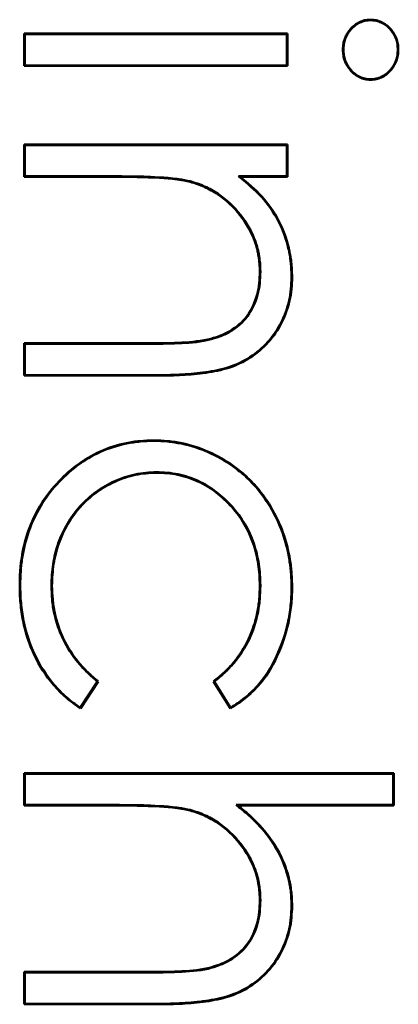
# Model space of a CAD drawing. Units: millimetres. Extents: x 2 to 1680, y 2 to 1186.
# Drawn here: x 1358 to 1362, y 558 to 568 of the extents above; entities that cross this region are included whole.
import ezdxf

# ---------------------------------------------------------------- set-up
doc = ezdxf.new("R2010")
doc.units = ezdxf.units.MM
doc.header["$LTSCALE"] = 2
doc.layers.add('Sichtbar (ISO)', color=7, linetype='Continuous', lineweight=50)
doc.layers.add('Sichtbar schmal (ISO)', color=1, linetype='Continuous', lineweight=25)

msp = doc.modelspace()

# ---------------------------------------------------------------- linework, layer by layer
at = {"layer": 'Sichtbar (ISO)'}
for p, q in [((1361.4350023, 567.52601), (1361.4349947, 567.5312559)), ((1358.0710123, 567.0825379), (1358.0710123, 567.3966405)), ((1358.0710123, 567.3966405), (1360.6287046, 567.3966405)), ((1358.0762489, 567.391404), (1358.0710123, 567.3966405)), ((1358.0762489, 567.391404), (1360.6234681, 567.391404)), ((1358.0762489, 567.0877745), (1358.0762489, 567.391404)), ((1360.6234681, 567.391404), (1360.6287046, 567.3966405)), ((1360.6234681, 567.391404), (1360.6234681, 567.0877745)), ((1360.6287046, 567.3966405), (1360.6287046, 567.0825379)), ((1361.1724082, 567.2409947), (1361.1671662, 567.2409915)), ((1361.7003857, 567.2409947), (1361.7056277, 567.2409915)), ((1358.0762489, 567.0877745), (1358.0710123, 567.0825379)), ((1360.6287046, 567.0825379), (1358.0710123, 567.0825379)), ((1360.6234681, 567.0877745), (1358.0762489, 567.0877745)), ((1360.6234681, 567.0877745), (1360.6287046, 567.0825379)), ((1361.4350023, 566.9531684), (1361.4349947, 566.9479225)), ((1358.0710123, 566.0056149), (1358.0710123, 566.3197174)), ((1358.0710123, 566.3197174), (1360.6287046, 566.3197174)), ((1358.0762489, 566.3144809), (1358.0710123, 566.3197174)), ((1358.0762489, 566.3144809), (1360.6234681, 566.3144809)), ((1358.0762489, 566.0108514), (1358.0762489, 566.3144809)), ((1360.6234681, 566.3144809), (1360.6287046, 566.3197174)), ((1360.6234681, 566.3144809), (1360.6234681, 566.0108514)), ((1360.6287046, 566.3197174), (1360.6287046, 566.0056149)), ((1358.0762489, 566.0108514), (1358.0710123, 566.0056149)), ((1358.995802, 566.0108514), (1358.0762489, 566.0108514)), ((1360.1524603, 566.0108514), (1360.1673665, 566.0056149)), ((1360.6234681, 566.0108514), (1360.1524603, 566.0108514)), ((1360.6234681, 566.0108514), (1360.6287046, 566.0056149)), ((1358.995792, 566.0056149), (1358.0710123, 566.0056149)), ((1359.6835064, 565.9623082), (1359.6821902, 565.9572375)), ((1360.6287046, 566.0056149), (1360.1673665, 566.0056149)), ((1360.3647119, 565.087117), (1360.3594739, 565.0871453)), ((1360.6683368, 565.0324698), (1360.6735764, 565.0324578)), ((1358.0710123, 564.0761277), (1358.0710123, 564.3902302)), ((1358.0710123, 564.3902302), (1359.2741373, 564.3902302)), ((1358.0762489, 564.3849937), (1358.0710123, 564.3902302)), ((1358.0762489, 564.3849937), (1359.2741519, 564.3849937)), ((1358.0762489, 564.0813642), (1358.0762489, 564.3849937)), ((1359.8573025, 564.4222992), (1359.8560684, 564.4273897)), ((1358.0762489, 564.0813642), (1358.0710123, 564.0761277)), ((1359.3772022, 564.0761277), (1358.0710123, 564.0761277)), ((1359.3771869, 564.0813642), (1358.0762489, 564.0813642)), ((1359.3288547, 563.442685), (1359.3288248, 563.4479225)), ((1359.3568343, 563.1390592), (1359.3568697, 563.13382)), ((1358.0313774, 562.042147), (1358.0261405, 562.0421734)), ((1358.3350043, 562.0372754), (1358.3402431, 562.0372655)), ((1360.3647123, 562.039372), (1360.3594739, 562.0393689)), ((1360.6683391, 562.0162502), (1360.6735764, 562.0162318)), ((1358.7820401, 561.1072757), (1358.6150313, 560.8526891)), ((1358.7889611, 561.1082791), (1358.6164851, 560.8453584)), ((1358.7820401, 561.1072757), (1358.7889611, 561.1082791)), ((1360.0741173, 560.8453584), (1359.9107559, 561.1082791)), ((1359.9176501, 561.1071055), (1359.9107559, 561.1082791)), ((1360.0757984, 560.852575), (1359.9176501, 561.1071055)), ((1358.6150313, 560.8526891), (1358.6164851, 560.8453584)), ((1360.0757984, 560.852575), (1360.0741173, 560.8453584)), ((1358.0710123, 559.9030508), (1358.0710123, 560.2171533)), ((1358.0710123, 560.2171533), (1361.6607559, 560.2171533)), ((1358.0762489, 560.2119168), (1358.0710123, 560.2171533)), ((1358.0762489, 560.2119168), (1361.6555194, 560.2119168)), ((1358.0762489, 559.9082873), (1358.0762489, 560.2119168)), ((1361.6555194, 560.2119168), (1361.6607559, 560.2171533)), ((1361.6555194, 560.2119168), (1361.6555194, 559.9082873)), ((1361.6607559, 560.2171533), (1361.6607559, 559.9030508)), ((1358.0762489, 559.9082873), (1358.0710123, 559.9030508)), ((1358.995792, 559.9030508), (1358.0710123, 559.9030508)), ((1358.9958018, 559.9082873), (1358.0762489, 559.9082873)), ((1360.1307042, 559.9082873), (1360.1456317, 559.9030508)), ((1361.6555194, 559.9082873), (1360.1307042, 559.9082873)), ((1361.6607559, 559.9030508), (1360.1456317, 559.9030508)), ((1361.6555194, 559.9082873), (1361.6607559, 559.9030508)), ((1359.6835138, 559.8597419), (1359.6821902, 559.8546734)), ((1360.3647119, 558.9852536), (1360.3594739, 558.9852823)), ((1360.6683366, 558.9298993), (1360.6735764, 558.9298937)), ((1358.0710123, 557.9735636), (1358.0710123, 558.2876661)), ((1358.0710123, 558.2876661), (1359.2741373, 558.2876661)), ((1358.0762489, 558.2824296), (1358.0710123, 558.2876661)), ((1358.0762489, 558.2824296), (1359.2741516, 558.2824296)), ((1358.0762489, 557.9788001), (1358.0762489, 558.2824296)), ((1359.8573511, 558.3190446), (1359.8560684, 558.3241245)), ((1358.0762489, 557.9788001), (1358.0710123, 557.9735636)), ((1359.3771873, 557.9788001), (1358.0762489, 557.9788001)), ((1359.3772022, 557.9735636), (1358.0710123, 557.9735636))]:
    msp.add_line(p, q, dxfattribs=at)
for points, knots in [([(1361.1671662, 567.2409915), (1361.1679902, 567.2592564), (1361.1688148, 567.2775213), (1361.1743801, 567.3135181), (1361.1792384, 567.3312564), (1361.1987542, 567.3825123), (1361.2182286, 567.4140393), (1361.2667009, 567.4687041), (1361.295924, 567.4916884), (1361.3454212, 567.5153511), (1361.3628083, 567.5215614), (1361.3984626, 567.529008), (1361.4167289, 567.5301344), (1361.4349947, 567.5312559)], [0, 0, 0, 0, 0.0000544866743, 0.0000544866743, 0.0001089733486, 0.0001089733486, 0.0002179466972, 0.0002179466972, 0.0003269200458, 0.0003269200458, 0.0003814067201, 0.0003814067201, 0.0004358933944, 0.0004358933944, 0.0004358933944, 0.0004358933944]), ([(1361.1724082, 567.2409947), (1361.1732287, 567.2591792), (1361.1740596, 567.2771726), (1361.1794972, 567.3123439), (1361.1842521, 567.3297081), (1361.2034081, 567.380019), (1361.2225525, 567.4110227), (1361.2702131, 567.4647722), (1361.2988486, 567.4872824), (1361.3473468, 567.5104675), (1361.3643533, 567.5165346), (1361.3989596, 567.5237623), (1361.4168272, 567.5248938), (1361.4350023, 567.52601)], [0, 0, 0, 0, 0.0000532663258, 0.0000532663258, 0.000106766402, 0.000106766402, 0.0002137665545, 0.0002137665545, 0.0003207667069, 0.0003207667069, 0.0003742667832, 0.0003742667832, 0.0004274610625, 0.0004274610625, 0.0004274610625, 0.0004274610625]), ([(1361.4349947, 567.5312559), (1361.453377, 567.5301806), (1361.4717594, 567.5291036), (1361.5076774, 567.5218973), (1361.5252134, 567.515815), (1361.5753271, 567.4926238), (1361.6049494, 567.4697827), (1361.653928, 567.4149504), (1361.6736424, 567.3833147), (1361.693396, 567.331792), (1361.6983216, 567.3139535), (1361.7039692, 567.2777443), (1361.7047988, 567.2593679), (1361.7056277, 567.2409915)], [0, 0, 0, 0, 0.0000544628571, 0.0000544628571, 0.0001089257141, 0.0001089257141, 0.0002178514283, 0.0002178514283, 0.0003267771424, 0.0003267771424, 0.0003812399995, 0.0003812399995, 0.0004357028566, 0.0004357028566, 0.0004357028566, 0.0004357028566]), ([(1361.4350023, 567.52601), (1361.4532856, 567.5249402), (1361.4712988, 567.5238551), (1361.5061772, 567.5168574), (1361.5233388, 567.5109124), (1361.5724788, 567.4881719), (1361.6014478, 567.4658422), (1361.6496189, 567.411914), (1361.668995, 567.3808085), (1361.6883855, 567.3302332), (1361.6932067, 567.3127678), (1361.6987241, 567.2773931), (1361.6995603, 567.2592907), (1361.7003857, 567.2409947)], [0, 0, 0, 0, 0.0000531718499, 0.0000531718499, 0.0001066476112, 0.0001066476112, 0.0002135991338, 0.0002135991338, 0.0003205506564, 0.0003205506564, 0.0003740264177, 0.0003740264177, 0.0004272699793, 0.0004272699793, 0.0004272699793, 0.0004272699793]), ([(1361.4349947, 566.9479225), (1361.4166211, 566.9490477), (1361.3982472, 566.9501792), (1361.3624088, 566.9577388), (1361.3449422, 566.9640334), (1361.2951539, 566.987878), (1361.2661636, 567.0114663), (1361.2177663, 567.0667849), (1361.198019, 567.0983933), (1361.1788758, 567.1501159), (1361.1742431, 567.1680188), (1361.1688696, 567.2042707), (1361.1680176, 567.2226311), (1361.1671662, 567.2409915)], [0, 0, 0, 0, 0.0000544557857, 0.0000544557857, 0.0001089115713, 0.0001089115713, 0.0002178231426, 0.0002178231426, 0.0003267347139, 0.0003267347139, 0.0003811904996, 0.0003811904996, 0.0004356462852, 0.0004356462852, 0.0004356462852, 0.0004356462852]), ([(1361.4350023, 566.9531684), (1361.4167165, 566.9542885), (1361.3987514, 566.9554246), (1361.3639674, 566.9627618), (1361.3468735, 566.9689146), (1361.2980769, 566.9922842), (1361.2697399, 567.0153313), (1361.2220722, 567.069816), (1361.2026844, 567.1008744), (1361.1839095, 567.1516018), (1361.1793714, 567.1691351), (1361.1741126, 567.2046127), (1361.1732559, 567.2227149), (1361.1724082, 567.2409947)], [0, 0, 0, 0, 0.0000531722841, 0.0000531722841, 0.0001066475701, 0.0001066475701, 0.0002135981422, 0.0002135981422, 0.0003205487142, 0.0003205487142, 0.0003740240003, 0.0003740240003, 0.0004272668779, 0.0004272668779, 0.0004272668779, 0.0004272668779]), ([(1361.7056277, 567.2409915), (1361.7047713, 567.2225197), (1361.7039142, 567.2040479), (1361.6984629, 567.1675824), (1361.6937658, 567.1495784), (1361.6743807, 567.0975886), (1361.6543868, 567.0658792), (1361.605503, 567.0103702), (1361.5761012, 566.9869348), (1361.5256934, 566.9635655), (1361.5080781, 566.9573989), (1361.4719751, 566.9500822), (1361.4534849, 566.9490011), (1361.4349947, 566.9479225)], [0, 0, 0, 0, 0.0000549983114, 0.0000549983114, 0.0001099966227, 0.0001099966227, 0.0002199932455, 0.0002199932455, 0.0003299898682, 0.0003299898682, 0.0003849881796, 0.0003849881796, 0.0004399864909, 0.0004399864909, 0.0004399864909, 0.0004399864909]), ([(1361.7003857, 567.2409947), (1361.6995329, 567.2226034), (1361.6986709, 567.2043921), (1361.6933366, 567.1687093), (1361.6887351, 567.1510748), (1361.6697226, 567.1000843), (1361.6500958, 567.06893), (1361.6019342, 567.0142411), (1361.5732558, 566.9913875), (1361.5238124, 566.9684654), (1361.5065643, 566.962435), (1361.4715077, 566.9553304), (1361.4533963, 566.9542416), (1361.4350023, 566.9531684)], [0, 0, 0, 0, 0.0000538387963, 0.0000538387963, 0.0001079111514, 0.0001079111514, 0.0002160558614, 0.0002160558614, 0.0003242005715, 0.0003242005715, 0.0003782729266, 0.0003782729266, 0.0004320406338, 0.0004320406338, 0.0004320406338, 0.0004320406338]), ([(1359.6835064, 565.9623082), (1359.5707811, 565.9880462), (1359.4555012, 565.9976679), (1359.3406243, 566.0031543), (1359.2832115, 566.0058962), (1359.2257372, 566.0084286), (1359.1682343, 566.0094464), (1359.1107281, 566.0104644), (1359.0532562, 566.0106323), (1358.995802, 566.0108514)], [0, 0, 0, 0, 0.0003451310592, 0.0003451310592, 0.0003451310592, 0.0005176197606, 0.0005176197606, 0.0005176197606, 0.0006901184554, 0.0006901184554, 0.0006901184554, 0.0006901184554]), ([(1360.1524603, 566.0108514), (1360.1563374, 566.0077439), (1360.1602144, 566.0046364), (1360.2382072, 565.9421241), (1360.3112712, 565.8813198), (1360.4385356, 565.7410405), (1360.4939153, 565.663345), (1360.58204, 565.4958659), (1360.6148094, 565.4062491), (1360.6475308, 565.2680493), (1360.6556102, 565.2212815), (1360.6652646, 565.1272919), (1360.6668032, 565.0799473), (1360.6683368, 565.0324698)], [0, 0, 0, 0, 0.000014893886, 0.000014893886, 0.000299613233, 0.000299613233, 0.000584332581, 0.000584332581, 0.000869051929, 0.000869051929, 0.001011411602, 0.001011411602, 0.001153590532, 0.001153590532, 0.001153590532, 0.001153590532]), ([(1359.6821902, 565.9572375), (1359.5699538, 565.9828638), (1359.4551535, 565.992442), (1359.2829851, 566.0006645), (1359.2255859, 566.0031939), (1359.1106974, 566.0052276), (1359.053239, 566.0053958), (1358.995792, 566.0056149)], [0, 0, 0, 0, 0.0003443988653, 0.0003443988653, 0.0005165982979, 0.0005165982979, 0.0006887977306, 0.0006887977306, 0.0006887977306, 0.0006887977306]), ([(1360.3594739, 565.0871453), (1360.3585449, 565.1364749), (1360.3560876, 565.1859061), (1360.3396673, 565.283262), (1360.3278254, 565.3314082), (1360.2779146, 565.4707465), (1360.2281233, 565.5575745), (1360.1053149, 565.7120712), (1360.0327399, 565.780775), (1359.9098966, 565.8633958), (1359.8664512, 565.8871748), (1359.7765811, 565.9280491), (1359.7295659, 565.9434384), (1359.6821902, 565.9572375)], [0, 0, 0, 0, 0.000146544394, 0.000146544394, 0.000293088788, 0.000293088788, 0.000586177576, 0.000586177576, 0.000879266365, 0.000879266365, 0.001025810759, 0.001025810759, 0.001172355153, 0.001172355153, 0.001172355153, 0.001172355153]), ([(1360.3647119, 565.087117), (1360.3636137, 565.1454316), (1360.361308, 565.1864405), (1360.3530411, 565.2354549), (1360.3447812, 565.2844273), (1360.3328902, 565.332797), (1360.3161182, 565.3796201), (1360.2825743, 565.4732663), (1360.2325755, 565.5603889), (1360.1708183, 565.6380813), (1360.1090611, 565.7157737), (1360.0362028, 565.7847567), (1359.9537668, 565.8402007), (1359.9125489, 565.8679227), (1359.8688699, 565.8918274), (1359.8236841, 565.9123786), (1359.7784512, 565.9329513), (1359.7309264, 565.9484963), (1359.6835064, 565.9623082)], [0, 0, 0, 0, 0.000147498099, 0.000147498099, 0.000147498099, 0.000294869752, 0.000294869752, 0.000294869752, 0.000589613059, 0.000589613059, 0.000589613059, 0.000884356365, 0.000884356365, 0.000884356365, 0.001031728019, 0.001031728019, 0.001031728019, 0.001179253424, 0.001179253424, 0.001179253424, 0.001179253424]), ([(1360.1673665, 566.0056149), (1360.2414639, 565.9462247), (1360.3148752, 565.8851407), (1360.4426882, 565.7442566), (1360.4983299, 565.6662007), (1360.5868937, 565.497887), (1360.6198058, 565.407875), (1360.6526761, 565.269046), (1360.6607947, 565.2220559), (1360.6705044, 565.1275279), (1360.672041, 565.0799928), (1360.6735764, 565.0324578)], [0, 0, 0, 0, 0.0002814765, 0.0002814765, 0.000562953, 0.000562953, 0.0008444295, 0.0008444295, 0.00098516775, 0.00098516775, 0.001125906, 0.001125906, 0.001125906, 0.001125906]), ([(1359.8560684, 564.4273897), (1359.8926971, 564.4371903), (1359.9293258, 564.4469911), (1360.0004719, 564.4726833), (1360.0349582, 564.4888186), (1360.1332949, 564.5460625), (1360.1917996, 564.5965265), (1360.2822029, 564.7182994), (1360.3133119, 564.7888187), (1360.3425828, 564.8987469), (1360.3494905, 564.9361171), (1360.3572268, 565.0113595), (1360.3583504, 565.0492524), (1360.3594739, 565.0871453)], [0, 0, 0, 0, 0.0001127824938, 0.0001127824938, 0.0002255649876, 0.0002255649876, 0.0004511299753, 0.0004511299753, 0.0006766949629, 0.0006766949629, 0.0007894774567, 0.0007894774567, 0.0009022599505, 0.0009022599505, 0.0009022599505, 0.0009022599505]), ([(1359.8573025, 564.4222992), (1359.9017911, 564.4342028), (1359.9307856, 564.4419508), (1359.9666774, 564.454912), (1360.0025303, 564.4678591), (1360.0373234, 564.4841363), (1360.0703715, 564.5033743), (1360.1364677, 564.5418504), (1360.1955636, 564.5928117), (1360.2412058, 564.6542916), (1360.286848, 564.7157714), (1360.3182347, 564.7869553), (1360.337886, 564.8607568), (1360.3477117, 564.8976575), (1360.3546735, 564.9353283), (1360.3585677, 564.9732027), (1360.3624662, 565.0111195), (1360.3633829, 565.0422942), (1360.3647119, 565.087117)], [0, 0, 0, 0, 0.0001137408377, 0.0001137408377, 0.0001137408377, 0.000227358188, 0.000227358188, 0.000227358188, 0.0004545928884, 0.0004545928884, 0.0004545928884, 0.0006818275888, 0.0006818275888, 0.0006818275888, 0.000795444939, 0.000795444939, 0.000795444939, 0.0009091891157, 0.0009091891157, 0.0009091891157, 0.0009091891157]), ([(1360.6683368, 565.0324698), (1360.665515, 564.9560009), (1360.6611466, 564.879757), (1360.6278727, 564.7310861), (1360.6013726, 564.6590079), (1360.4963186, 564.4560193), (1360.3921149, 564.3379942), (1360.1996995, 564.2145835), (1360.1303966, 564.1814407), (1359.9853797, 564.135228), (1359.910095, 564.1202311), (1359.759106, 564.0981731), (1359.6827538, 564.092296), (1359.530112, 564.0828758), (1359.4537654, 564.0815892), (1359.3771869, 564.0813642)], [0, 0, 0, 0, 0.000226457239, 0.000226457239, 0.00045309311, 0.00045309311, 0.000906364851, 0.000906364851, 0.001133000721, 0.001133000721, 0.001359636592, 0.001359636592, 0.001586272463, 0.001586272463, 0.001812908333, 0.001812908333, 0.001812908333, 0.001812908333]), ([(1360.6735764, 565.0324578), (1360.6707566, 564.9559753), (1360.66637, 564.8791198), (1360.6328826, 564.7294946), (1360.6062256, 564.6569921), (1360.5005644, 564.4528303), (1360.3957039, 564.3340751), (1360.2021456, 564.2099314), (1360.1324308, 564.1765929), (1359.9865253, 564.1300971), (1359.9111119, 564.1150876), (1359.759603, 564.0929536), (1359.6831748, 564.0870755), (1359.5303361, 564.0776432), (1359.4537677, 564.0763527), (1359.3772022, 564.0761277)], [0, 0, 0, 0, 0.000227674726, 0.000227674726, 0.000455349452, 0.000455349452, 0.000910698904, 0.000910698904, 0.00113837363, 0.00113837363, 0.001366048356, 0.001366048356, 0.001593723082, 0.001593723082, 0.001821397808, 0.001821397808, 0.001821397808, 0.001821397808]), ([(1359.2741373, 564.3902302), (1359.371479, 564.3907703), (1359.4688667, 564.3911508), (1359.6633991, 564.3996349), (1359.7608105, 564.4066636), (1359.8560684, 564.4273897)], [0, 0, 0, 0, 0.0002921730752, 0.0002921730752, 0.0005843461504, 0.0005843461504, 0.0005843461504, 0.0005843461504]), ([(1359.2741519, 564.3849937), (1359.3714866, 564.3855338), (1359.4689711, 564.3859139), (1359.5663611, 564.3901613), (1359.663792, 564.3944106), (1359.7410598, 564.3970072), (1359.8573025, 564.4222992)], [0.0000000145652, 0.0000000145652, 0.0000000145652, 0.0000000145652, 0.0002927360495, 0.0002927360495, 0.0002927360495, 0.0005855806167, 0.0005855806167, 0.0005855806167, 0.0005855806167]), ([(1358.0261405, 562.0421734), (1358.0269413, 562.0867499), (1358.0277422, 562.1313265), (1358.0336023, 562.2201969), (1358.0389168, 562.2644895), (1358.0600895, 562.3965586), (1358.0807239, 562.4835873), (1358.139734, 562.6518269), (1358.1774803, 562.7330696), (1358.2688803, 562.8861344), (1358.3228248, 562.9576158), (1358.5023773, 563.1557991), (1358.6465608, 563.2668083), (1358.8904035, 563.3768106), (1358.975738, 563.4041143), (1359.1068459, 563.430709), (1359.1509746, 563.4375709), (1359.239677, 563.4456023), (1359.2842509, 563.4467626), (1359.3288248, 563.4479225)], [0, 0, 0, 0, 0.000132159438, 0.000132159438, 0.000264318877, 0.000264318877, 0.000528637754, 0.000528637754, 0.000792956631, 0.000792956631, 0.001057275507, 0.001057275507, 0.001585913261, 0.001585913261, 0.001850232138, 0.001850232138, 0.001982391576, 0.001982391576, 0.002114551015, 0.002114551015, 0.002114551015, 0.002114551015]), ([(1358.0313774, 562.042147), (1358.0321778, 562.086701), (1358.0329798, 562.1311712), (1358.0388165, 562.2196854), (1358.0441087, 562.2637944), (1358.065217, 562.3954619), (1358.0857789, 562.4821779), (1358.1445618, 562.6497699), (1358.1821628, 562.7306972), (1358.2731898, 562.8831374), (1358.3269068, 562.9543221), (1358.5058554, 563.1518389), (1358.6493904, 563.2623401), (1358.8922187, 563.3718848), (1358.9771003, 563.3990475), (1359.1077262, 563.4255444), (1359.1516695, 563.4323759), (1359.2398914, 563.4403638), (1359.2843155, 563.4415259), (1359.3288547, 563.442685)], [0, 0, 0, 0, 0.000131598774, 0.000131598774, 0.000263264189, 0.000263264189, 0.000526595018, 0.000526595018, 0.000789925847, 0.000789925847, 0.001053256676, 0.001053256676, 0.001579918334, 0.001579918334, 0.001843249163, 0.001843249163, 0.001974914577, 0.001974914577, 0.002106475239, 0.002106475239, 0.002106475239, 0.002106475239]), ([(1359.3288248, 563.4479225), (1359.374516, 563.447255), (1359.4201527, 563.4459407), (1359.5109736, 563.4362888), (1359.5563454, 563.4302553), (1359.6903847, 563.4023069), (1359.7778734, 563.3741034), (1359.9448411, 563.3000296), (1360.024988, 563.2552305), (1360.1363332, 563.1754633), (1360.1723134, 563.1472149), (1360.2410754, 563.0871318), (1360.2732786, 563.0546505), (1360.3660301, 562.95382), (1360.4199923, 562.8795968), (1360.5138171, 562.7228857), (1360.5531035, 562.6399897), (1360.6149897, 562.4681219), (1360.637941, 562.3792698), (1360.6594821, 562.2440189), (1360.664659, 562.1985816), (1360.6719514, 562.1075588), (1360.6728916, 562.0619003), (1360.6735764, 562.0162318)], [0, 0, 0, 0, 0.000136124994, 0.000136124994, 0.000272249988, 0.000272249988, 0.000544499977, 0.000544499977, 0.000816749965, 0.000816749965, 0.000952874959, 0.000952874959, 0.001088999953, 0.001088999953, 0.001361249941, 0.001361249941, 0.00163349993, 0.00163349993, 0.001905749918, 0.001905749918, 0.002041874912, 0.002041874912, 0.002177999906, 0.002177999906, 0.002177999906, 0.002177999906]), ([(1359.3288547, 563.442685), (1359.3745581, 563.4420163), (1359.4198061, 563.4407115), (1359.5102485, 563.4310998), (1359.5555446, 563.4250731), (1359.6887795, 563.3972925), (1359.7760663, 563.3691764), (1359.9424011, 563.2953833), (1360.0222386, 563.2507585), (1360.1331335, 563.171314), (1360.1690317, 563.1431285), (1360.2374661, 563.0833316), (1360.2695305, 563.0509903), (1360.3619644, 562.950505), (1360.415656, 562.8766455), (1360.5091677, 562.7204571), (1360.5482896, 562.637902), (1360.6099499, 562.4666615), (1360.6328279, 562.3780804), (1360.6542817, 562.2433782), (1360.6594515, 562.19801), (1360.6667167, 562.107326), (1360.6676538, 562.0619182), (1360.6683391, 562.0162502)], [0, 0, 0, 0, 0.000135524302, 0.000135524302, 0.000271153741, 0.000271153741, 0.000542412618, 0.000542412618, 0.000813671495, 0.000813671495, 0.000949300934, 0.000949300934, 0.001084930373, 0.001084930373, 0.00135618925, 0.00135618925, 0.001627448127, 0.001627448127, 0.001898707004, 0.001898707004, 0.002034336443, 0.002034336443, 0.002169870026, 0.002169870026, 0.002169870026, 0.002169870026]), ([(1359.3568343, 563.1390592), (1359.3567768, 563.1390569), (1359.3567193, 563.1390547), (1359.2872773, 563.1362951), (1359.2171385, 563.1320852), (1359.0803926, 563.1025283), (1359.0138438, 563.080081), (1358.8226821, 562.9942431), (1358.7067635, 562.9110505), (1358.5188622, 562.7040676), (1358.4481044, 562.5803475), (1358.3786184, 562.3827629), (1358.361573, 562.3147206), (1358.3400012, 562.1767446), (1358.3372172, 562.1068429), (1358.3350076, 562.0373798), (1358.3350059, 562.0373276), (1358.3350043, 562.0372754)], [0, 0, 0, 0, 0.000000172219, 0.000000172219, 0.000207960068, 0.000207960068, 0.000415747917, 0.000415747917, 0.000831323615, 0.000831323615, 0.001246899313, 0.001246899313, 0.001454687162, 0.001454687162, 0.00166247501, 0.00166247501, 0.001662631286, 0.001662631286, 0.001662631286, 0.001662631286]), ([(1359.3568697, 563.13382), (1359.287425, 563.1310603), (1359.2178467, 563.1268808), (1359.081897, 563.097496), (1359.015672, 563.0751617), (1358.8254607, 562.9897506), (1358.7101331, 562.9069717), (1358.523247, 562.7011069), (1358.4528235, 562.5779822), (1358.3836688, 562.3813396), (1358.3666961, 562.313588), (1358.3452255, 562.1762596), (1358.3424525, 562.1067215), (1358.3402431, 562.0372655)], [0, 0, 0, 0, 0.000206784334, 0.000206784334, 0.000413568668, 0.000413568668, 0.000827137336, 0.000827137336, 0.001240706004, 0.001240706004, 0.001447490338, 0.001447490338, 0.001654274671, 0.001654274671, 0.001654274671, 0.001654274671]), ([(1360.3647123, 562.039372), (1360.3626935, 562.1126506), (1360.3600078, 562.1778407), (1360.3495695, 562.2464304), (1360.3391384, 562.3149732), (1360.3225097, 562.3825052), (1360.3001006, 562.4481344), (1360.2552825, 562.5793928), (1360.182949, 562.7010994), (1360.0906283, 562.8045701), (1359.9983076, 562.9080407), (1359.8871512, 562.9960012), (1359.7609629, 563.0537679), (1359.6978688, 563.0826512), (1359.6315272, 563.1045807), (1359.563553, 563.1184289), (1359.5295658, 563.1253531), (1359.4952484, 563.1308254), (1359.4606967, 563.1340359), (1359.4260875, 563.1372516), (1359.391399, 563.1381536), (1359.3568343, 563.1390592)], [0, 0, 0, 0, 0.000205889171, 0.000205889171, 0.000205889171, 0.000411637911, 0.000411637911, 0.000411637911, 0.000823135392, 0.000823135392, 0.000823135392, 0.001234632873, 0.001234632873, 0.001234632873, 0.001440381613, 0.001440381613, 0.001440381613, 0.001543255983, 0.001543255983, 0.001543255983, 0.001646301879, 0.001646301879, 0.001646301879, 0.001646301879]), ([(1360.3594739, 562.0393689), (1360.3575759, 562.1082641), (1360.3547741, 562.1774265), (1360.3340112, 562.3138585), (1360.3174382, 562.3811526), (1360.2505587, 562.5770217), (1360.1786174, 562.6980887), (1359.9948246, 562.9040789), (1359.8843391, 562.9915294), (1359.6960054, 563.0777452), (1359.6301744, 563.0995122), (1359.5286742, 563.1201907), (1359.4945357, 563.1256326), (1359.4258888, 563.132011), (1359.3913793, 563.1329158), (1359.3568697, 563.13382)], [0, 0, 0, 0, 0.000204770424, 0.000204770424, 0.000409540848, 0.000409540848, 0.000819081696, 0.000819081696, 0.001228622544, 0.001228622544, 0.001433392967, 0.001433392967, 0.001535778179, 0.001535778179, 0.001638163391, 0.001638163391, 0.001638163391, 0.001638163391]), ([(1358.6164851, 560.8453584), (1358.5685252, 560.878017), (1358.5213399, 560.9120156), (1358.4341576, 560.988691), (1358.3936308, 561.0303983), (1358.2795205, 561.1619768), (1358.2173226, 561.2612661), (1358.1176072, 561.4709369), (1358.0817781, 561.5822467), (1358.0474709, 561.7529707), (1358.03979, 561.8105516), (1358.0283731, 561.9260981), (1358.0265981, 561.9841078), (1358.0261405, 562.0421734)], [0, 0, 0, 0, 0.000172975619, 0.000172975619, 0.000345951238, 0.000345951238, 0.000691902476, 0.000691902476, 0.001037853714, 0.001037853714, 0.001210829333, 0.001210829333, 0.001383804952, 0.001383804952, 0.001383804952, 0.001383804952]), ([(1358.6150313, 560.8526891), (1358.5686094, 560.884415), (1358.5232759, 560.9172866), (1358.4378097, 560.9924527), (1358.3974427, 561.0339954), (1358.2837649, 561.1650752), (1358.2218639, 561.2639096), (1358.1225237, 561.4727915), (1358.0868361, 561.5836564), (1358.0526428, 561.7538133), (1358.0449877, 561.8112021), (1358.0335999, 561.9264549), (1358.031836, 561.9840767), (1358.0313774, 562.042147)], [0, 0, 0, 0, 0.000167854609, 0.000167854609, 0.000341010055, 0.000341010055, 0.000687320947, 0.000687320947, 0.001033631838, 0.001033631838, 0.001206787284, 0.001206787284, 0.001379875512, 0.001379875512, 0.001379875512, 0.001379875512]), ([(1358.3350043, 562.0372754), (1358.3350057, 562.0372232), (1358.3350072, 562.037171), (1358.3362582, 561.9925402), (1358.3375076, 561.9478523), (1358.3455832, 561.8586943), (1358.352522, 561.8143262), (1358.3807453, 561.682935), (1358.4094467, 561.597454), (1358.4874167, 561.4360634), (1358.5371863, 561.3608453), (1358.6225952, 561.2571459), (1358.6528313, 561.2239697), (1358.7162747, 561.1630437), (1358.7491663, 561.1350946), (1358.7820401, 561.1072757)], [0, 0, 0, 0, 0.000000156106, 0.000000156106, 0.000133445102, 0.000133445102, 0.000266734099, 0.000266734099, 0.000533312092, 0.000533312092, 0.000799890085, 0.000799890085, 0.000933179082, 0.000933179082, 0.001061851114, 0.001061851114, 0.001061851114, 0.001061851114]), ([(1358.3402431, 562.0372655), (1358.3414927, 561.9926867), (1358.3427425, 561.9481079), (1358.3507788, 561.8593834), (1358.3576831, 561.8152333), (1358.3857823, 561.68442), (1358.4143529, 561.5993365), (1358.4919408, 561.4387368), (1358.5414501, 561.3639052), (1358.6265264, 561.2606097), (1358.656617, 561.2275944), (1358.7208613, 561.1658991), (1358.7549111, 561.1370891), (1358.7889611, 561.1082791)], [0, 0, 0, 0, 0.000132740632, 0.000132740632, 0.000265481264, 0.000265481264, 0.000530962529, 0.000530962529, 0.000796443793, 0.000796443793, 0.000929184425, 0.000929184425, 0.001061925057, 0.001061925057, 0.001061925057, 0.001061925057]), ([(1359.9107559, 561.1082791), (1359.9456563, 561.1363621), (1359.9805565, 561.1644451), (1360.046074, 561.2253304), (1360.0766293, 561.2582149), (1360.1626246, 561.3614909), (1360.2120499, 561.4369168), (1360.2886862, 561.5988004), (1360.3160386, 561.68469), (1360.3429351, 561.8163333), (1360.3495319, 561.860702), (1360.3571158, 561.949833), (1360.3582949, 561.9946009), (1360.3594739, 562.0393689)], [0, 0, 0, 0, 0.000133762291, 0.000133762291, 0.000267524581, 0.000267524581, 0.000535049163, 0.000535049163, 0.000802573744, 0.000802573744, 0.000936336035, 0.000936336035, 0.001070098326, 0.001070098326, 0.001070098326, 0.001070098326]), ([(1359.9176501, 561.1071055), (1359.9513507, 561.1342274), (1359.9850751, 561.1614957), (1360.0168799, 561.1910519), (1360.0498209, 561.2216638), (1360.080532, 561.2547182), (1360.1093185, 561.2892895), (1360.1668917, 561.3584319), (1360.2165865, 561.4342615), (1360.255101, 561.515618), (1360.2936155, 561.5969746), (1360.3210941, 561.6832746), (1360.3391001, 561.771404), (1360.3481031, 561.8154687), (1360.3547322, 561.8600542), (1360.3585415, 561.9048235), (1360.3623548, 561.9496398), (1360.3634576, 561.9917281), (1360.3647123, 562.039372)], [0, 0, 0, 0, 0.00012969382, 0.00012969382, 0.00012969382, 0.000264020588, 0.000264020588, 0.000264020588, 0.000532674125, 0.000532674125, 0.000532674125, 0.000801327661, 0.000801327661, 0.000801327661, 0.000935654429, 0.000935654429, 0.000935654429, 0.001070122266, 0.001070122266, 0.001070122266, 0.001070122266]), ([(1360.6735764, 562.0162318), (1360.672314, 561.9588745), (1360.6706497, 561.901523), (1360.6582178, 561.7875028), (1360.649035, 561.7307559), (1360.6124585, 561.5626677), (1360.5743766, 561.4536659), (1360.4783416, 561.2453258), (1360.4165613, 561.1471003), (1360.3019033, 561.018776), (1360.2600742, 560.9792567), (1360.1710995, 560.9067843), (1360.1228284, 560.8756672), (1360.0741173, 560.8453584)], [0, 0, 0, 0, 0.000170458374, 0.000170458374, 0.000340916748, 0.000340916748, 0.000681833495, 0.000681833495, 0.001022750243, 0.001022750243, 0.001193208617, 0.001193208617, 0.001363666991, 0.001363666991, 0.001363666991, 0.001363666991]), ([(1360.6683391, 562.0162502), (1360.667076, 561.9588857), (1360.6654176, 561.9018481), (1360.6530351, 561.788281), (1360.6438728, 561.7316603), (1360.6074326, 561.5641991), (1360.5694351, 561.4554548), (1360.4737718, 561.2479212), (1360.4122591, 561.1501446), (1360.2981971, 561.0224873), (1360.2565441, 560.9831351), (1360.1693623, 560.9121231), (1360.123014, 560.8820225), (1360.0757984, 560.852575)], [0, 0, 0, 0, 0.000169709256, 0.000169709256, 0.00033951405, 0.00033951405, 0.000679123638, 0.000679123638, 0.001018733226, 0.001018733226, 0.00118853802, 0.00118853802, 0.001353176261, 0.001353176261, 0.001353176261, 0.001353176261]), ([(1359.6821902, 559.8546734), (1359.5700121, 559.8806375), (1359.4551733, 559.8899708), (1359.2829967, 559.8981562), (1359.225594, 559.9006433), (1359.1107013, 559.902667), (1359.0532413, 559.9028364), (1358.995792, 559.9030508)], [0, 0, 0, 0, 0.0003443898746, 0.0003443898746, 0.0005165848118, 0.0005165848118, 0.0006887797491, 0.0006887797491, 0.0006887797491, 0.0006887797491]), ([(1359.6835138, 559.8597419), (1359.5682499, 559.8864203), (1359.4555161, 559.8951969), (1359.3406375, 559.9006583), (1359.2832225, 559.9033879), (1359.2257438, 559.905878), (1359.1682399, 559.9068908), (1359.1107327, 559.9079038), (1359.0532579, 559.9080729), (1358.9958018, 559.9082873)], [0, 0, 0, 0, 0.0003451224332, 0.0003451224332, 0.0003451224332, 0.0005176107229, 0.0005176107229, 0.0005176107229, 0.0006901087912, 0.0006901087912, 0.0006901087912, 0.0006901087912]), ([(1360.1307042, 559.9082873), (1360.1345896, 559.9051788), (1360.138475, 559.9020703), (1360.1797956, 559.8690119), (1360.2171593, 559.839116), (1360.2884909, 559.7757896), (1360.3223184, 559.7420735), (1360.4192769, 559.6364429), (1360.4777072, 559.560394), (1360.5716576, 559.3941862), (1360.6084485, 559.3054266), (1360.6448273, 559.1669546), (1360.6540284, 559.1199917), (1360.6650015, 559.0254703), (1360.666673, 558.9777668), (1360.6683366, 558.9298993)], [0, 0, 0, 0, 0.000014904964, 0.000014904964, 0.000158512836, 0.000158512836, 0.000302120707, 0.000302120707, 0.000589336451, 0.000589336451, 0.000876552194, 0.000876552194, 0.001020160066, 0.001020160066, 0.001163580692, 0.001163580692, 0.001163580692, 0.001163580692]), ([(1360.1456317, 559.9030508), (1360.1830669, 559.8731009), (1360.2205019, 559.8431509), (1360.2921013, 559.7795867), (1360.3260734, 559.7457264), (1360.4233401, 559.6397602), (1360.4820574, 559.5633396), (1360.5764247, 559.3963942), (1360.6133984, 559.3071941), (1360.6499494, 559.1680667), (1360.6591985, 559.1208671), (1360.6702418, 559.025741), (1360.6719109, 558.9778172), (1360.6735764, 558.9298937)], [0, 0, 0, 0, 0.000144209296, 0.000144209296, 0.000288418593, 0.000288418593, 0.000576837186, 0.000576837186, 0.000865255779, 0.000865255779, 0.001009465075, 0.001009465075, 0.001153674372, 0.001153674372, 0.001153674372, 0.001153674372]), ([(1360.3594739, 558.9852823), (1360.3585457, 559.0345868), (1360.3560896, 559.0839896), (1360.3396912, 559.1812979), (1360.3278254, 559.2294018), (1360.278072, 559.3687276), (1360.2279417, 559.4553272), (1360.1051077, 559.6096811), (1360.0325776, 559.6783436), (1359.9097828, 559.7608964), (1359.8663578, 559.7846576), (1359.7765318, 559.8255029), (1359.7295409, 559.8408816), (1359.6821902, 559.8546734)], [0, 0, 0, 0, 0.000146493812, 0.000146493812, 0.000292987624, 0.000292987624, 0.000585975247, 0.000585975247, 0.000878962871, 0.000878962871, 0.001025456683, 0.001025456683, 0.001171950494, 0.001171950494, 0.001171950494, 0.001171950494]), ([(1360.3647119, 558.9852536), (1360.3636179, 559.0433675), (1360.36131, 559.0845239), (1360.3530541, 559.1335139), (1360.3448054, 559.1824618), (1360.3328884, 559.2307945), (1360.3161725, 559.2776048), (1360.2827405, 559.3712253), (1360.2323904, 559.4581465), (1360.1706221, 559.5357649), (1360.1088539, 559.6133832), (1360.0360397, 559.682326), (1359.953636, 559.7377246), (1359.9124341, 559.7654239), (1359.8687761, 559.7893105), (1359.8236124, 559.8098471), (1359.778404, 559.8304041), (1359.7319934, 559.8456214), (1359.6835138, 559.8597419)], [0, 0, 0, 0, 0.00014744713, 0.00014744713, 0.00014744713, 0.000294767421, 0.000294767421, 0.000294767421, 0.000589408004, 0.000589408004, 0.000589408004, 0.000884048587, 0.000884048587, 0.000884048587, 0.001031368879, 0.001031368879, 0.001031368879, 0.001178835194, 0.001178835194, 0.001178835194, 0.001178835194]), ([(1359.8560684, 558.3241245), (1359.8924832, 558.3346047), (1359.928898, 558.3450852), (1359.9997289, 558.3715861), (1360.0341148, 558.3878295), (1360.1323768, 558.4450815), (1360.1909256, 558.4953724), (1360.2817847, 558.6167655), (1360.3133208, 558.6870614), (1360.3426295, 558.7969403), (1360.3495018, 558.834305), (1360.3572163, 558.9095255), (1360.3583452, 558.9474039), (1360.3594739, 558.9852823)], [0, 0, 0, 0, 0.0001128352227, 0.0001128352227, 0.0002256704453, 0.0002256704453, 0.0004513408907, 0.0004513408907, 0.000677011336, 0.000677011336, 0.0007898465587, 0.0007898465587, 0.0009026817814, 0.0009026817814, 0.0009026817814, 0.0009026817814]), ([(1359.8573511, 558.3190446), (1359.8938208, 558.3295406), (1359.9304243, 558.3400652), (1359.9661484, 558.3534312), (1360.0018185, 558.3667769), (1360.036492, 558.3831541), (1360.0695051, 558.402389), (1360.1355311, 558.4408588), (1360.1946879, 558.4916601), (1360.2405474, 558.5529311), (1360.286407, 558.6142021), (1360.3182404, 558.6851868), (1360.3379195, 558.7589644), (1360.3477591, 558.7958532), (1360.3546852, 558.833519), (1360.3585683, 558.871381), (1360.3624556, 558.9092855), (1360.3633807, 558.9405792), (1360.3647119, 558.9852536)], [0, 0, 0, 0, 0.0001139128151, 0.0001139128151, 0.0001139128151, 0.0002276531719, 0.0002276531719, 0.0002276531719, 0.0004551338857, 0.0004551338857, 0.0004551338857, 0.0006826145994, 0.0006826145994, 0.0006826145994, 0.0007963549563, 0.0007963549563, 0.0007963549563, 0.0009102226983, 0.0009102226983, 0.0009102226983, 0.0009102226983]), ([(1360.6683366, 558.9298993), (1360.665514, 558.8534223), (1360.6611449, 558.7771661), (1360.6278601, 558.6284765), (1360.6013466, 558.5563905), (1360.4962956, 558.3533481), (1360.3924081, 558.2350915), (1360.1998023, 558.1116869), (1360.1306322, 558.0783805), (1359.985498, 558.0323892), (1359.9102067, 558.0173879), (1359.7591844, 557.9955023), (1359.6828006, 557.9896849), (1359.5301394, 557.9802736), (1359.453777, 557.9790192), (1359.3771873, 557.9788001)], [0, 0, 0, 0, 0.000226519446, 0.000226519446, 0.000453223898, 0.000453223898, 0.000906632804, 0.000906632804, 0.001133337256, 0.001133337256, 0.001360041709, 0.001360041709, 0.001586746161, 0.001586746161, 0.001813450614, 0.001813450614, 0.001813450614, 0.001813450614]), ([(1360.6735764, 558.9298937), (1360.6707558, 558.8534008), (1360.6663688, 558.776531), (1360.6328699, 558.6268845), (1360.6062005, 558.5543765), (1360.5005405, 558.3501571), (1360.3959628, 558.2311499), (1360.2022624, 558.107044), (1360.1326511, 558.0735272), (1359.9866428, 558.0272588), (1359.911224, 558.0122441), (1359.7596691, 557.9902813), (1359.6832233, 557.9844645), (1359.5303611, 557.9750408), (1359.4537786, 557.9737827), (1359.3772022, 557.9735636)], [0, 0, 0, 0, 0.000227741458, 0.000227741458, 0.000455482916, 0.000455482916, 0.000910965832, 0.000910965832, 0.00113870729, 0.00113870729, 0.001366448748, 0.001366448748, 0.001594190206, 0.001594190206, 0.001821931664, 0.001821931664, 0.001821931664, 0.001821931664]), ([(1359.2741373, 558.2876661), (1359.3714586, 558.288198), (1359.4688655, 558.2883688), (1359.6633443, 558.2973124), (1359.7607334, 558.3033627), (1359.8560684, 558.3241245)], [0, 0, 0, 0, 0.0002921319878, 0.0002921319878, 0.0005842639756, 0.0005842639756, 0.0005842639756, 0.0005842639756]), ([(1359.2741516, 558.2824296), (1359.3714718, 558.2829614), (1359.4689571, 558.2831309), (1359.5663455, 558.2876096), (1359.6637909, 558.2920909), (1359.7613504, 558.2981378), (1359.8573511, 558.3190446)], [0.0000000143463, 0.0000000143463, 0.0000000143463, 0.0000000143463, 0.0002926960785, 0.0002926960785, 0.0002926960785, 0.000585549105, 0.000585549105, 0.000585549105, 0.000585549105])]:
    msp.add_open_spline(points, degree=3, knots=knots, dxfattribs=at)
at = {"layer": 'Sichtbar schmal (ISO)'}
for p, q in [((1358.995802, 566.0108514), (1358.995792, 566.0056149)), ((1359.2741519, 564.3849937), (1359.2741373, 564.3902302)), ((1359.3771869, 564.0813642), (1359.3772022, 564.0761277)), ((1358.9958018, 559.9082873), (1358.995792, 559.9030508)), ((1359.2741516, 558.2824296), (1359.2741373, 558.2876661)), ((1359.3771873, 557.9788001), (1359.3772022, 557.9735636))]:
    msp.add_line(p, q, dxfattribs=at)

doc.saveas('drawing.dxf')
